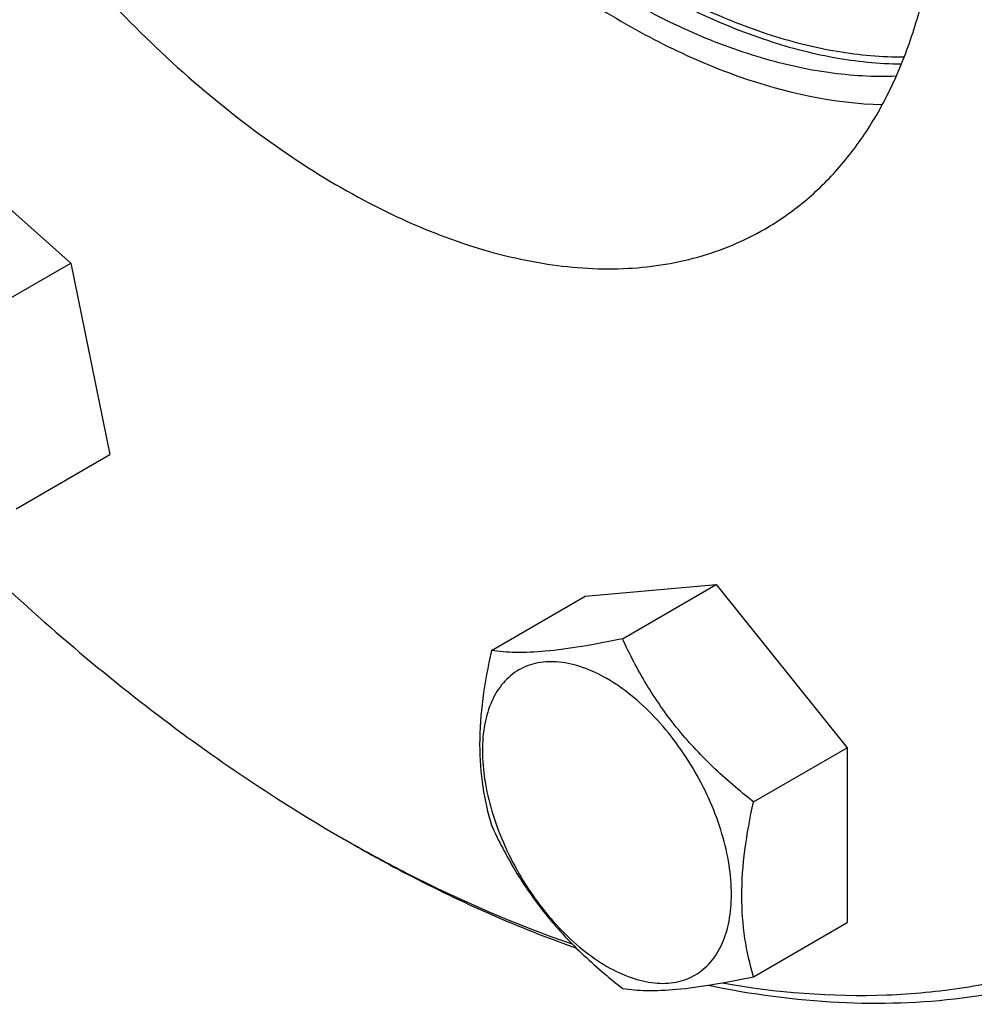
# Model space of a CAD drawing. Units: millimetres. Extents: x 0 to 6269, y -4 to 4433.
# Drawn here: x 4719 to 4781, y 2604 to 2668 of the extents above; entities that cross this region are included whole.
import ezdxf

# ---------------------------------------------------------------- set-up
doc = ezdxf.new("R2010")
doc.units = ezdxf.units.MM
doc.header["$LTSCALE"] = 344.776119
doc.layers.get('0').update_dxf_attribs({"linetype": 'CONTINUOUS'})

msp = doc.modelspace()

# ---------------------------------------------------------------- linework, layer by layer
at = {"color": 7, "linetype": 'Continuous'}
for p, q in [((4713.257, 2660.823), (4722.721, 2652.431)), ((4716.653, 2648.928), (4722.721, 2652.431)), ((4722.721, 2652.431), (4725.257, 2640.039)), ((4719.189, 2636.535), (4725.257, 2640.039)), ((4756.015, 2630.866), (4764.501, 2631.624)), ((4758.432, 2628.12), (4764.501, 2631.624)), ((4764.501, 2631.624), (4772.986, 2621.068)), ((4749.947, 2627.362), (4756.015, 2630.866)), ((4766.918, 2617.565), (4772.986, 2621.068)), ((4772.986, 2621.068), (4772.986, 2609.754)), ((4740.145, 2615.306), (4740.852, 2614.897)), ((4740.847, 2614.904), (4740.853, 2614.9)), ((4766.918, 2606.251), (4772.986, 2609.754))]:
    msp.add_line(p, q, dxfattribs=at)
msp.add_arc((4790.002, 2701.656), 99.71, 239.99875, 240.46332, dxfattribs=at)
for points, knots in [([(4816.868, 2658.784), (4816.868, 2663.244), (4816.264, 2672.453), (4813.778, 2686.434), (4809.736, 2700.761), (4804.224, 2715.127), (4797.361, 2729.226), (4789.291, 2742.759), (4780.189, 2755.437), (4770.246, 2766.989), (4759.675, 2777.17), (4748.697, 2785.764), (4737.542, 2792.589), (4726.434, 2797.498), (4715.598, 2800.378), (4706.81, 2801.023), (4700.218, 2800.404), (4695.578, 2799.415), (4691.182, 2797.895), (4688.425, 2796.531), (4687.104, 2795.768)], [0, 0, 0, 0, 0.062384, 0.128722, 0.198315, 0.270291, 0.343668, 0.4174, 0.490424, 0.56171, 0.630307, 0.695395, 0.756343, 0.81278, 0.864681, 0.912457, 0.935102, 0.957107, 0.978668, 1, 1, 1, 1]), ([(4831.714, 2668.172), (4831.666, 2674.131), (4830.501, 2686.512), (4826.087, 2705.173), (4819.097, 2724.056), (4809.787, 2742.467), (4798.498, 2759.735), (4785.64, 2775.23), (4771.686, 2788.384), (4761.547, 2795.584), (4756.41, 2798.605)], [0, 0, 0, 0, 0.114397, 0.237616, 0.367161, 0.499998, 0.632835, 0.762381, 0.885602, 1, 1, 1, 1]), ([(4815.454, 2658.962), (4815.443, 2664.904), (4814.338, 2677.265), (4809.986, 2695.909), (4803.031, 2714.79), (4793.732, 2733.201), (4782.437, 2750.459), (4769.563, 2765.922), (4755.593, 2779.014), (4745.441, 2786.151), (4740.3, 2789.131)], [0, 0, 0, 0, 0.114209, 0.237391, 0.367018, 0.500001, 0.632984, 0.762611, 0.885793, 1, 1, 1, 1]), ([(4719.64, 2735.33), (4719.64, 2733.387), (4719.864, 2729.392), (4720.796, 2723.318), (4722.32, 2717.081), (4725.136, 2708.596), (4729.952, 2698.238), (4736.209, 2688.648), (4741.958, 2681.688), (4746.499, 2676.994), (4751.23, 2672.862), (4756.076, 2669.357), (4760.968, 2666.532), (4767.207, 2663.835), (4772.105, 2662.764), (4775.257, 2662.678)], [0, 0, 0, 0, 0.059173, 0.121641, 0.186945, 0.254517, 0.393705, 0.533587, 0.602003, 0.668451, 0.732318, 0.79309, 0.850381, 0.903973, 1, 1, 1, 1]), ([(4722.469, 2735.33), (4722.469, 2733.445), (4722.687, 2729.569), (4723.597, 2723.677), (4725.084, 2717.627), (4727.831, 2709.4), (4732.526, 2699.364), (4738.622, 2690.086), (4744.219, 2683.366), (4748.636, 2678.845), (4753.233, 2674.876), (4757.939, 2671.524), (4762.68, 2668.839), (4767.385, 2666.866), (4771.981, 2665.639), (4775.028, 2665.325), (4776.496, 2665.312)], [0, 0, 0, 0, 0.059274, 0.121866, 0.187311, 0.255028, 0.394481, 0.53452, 0.60295, 0.669359, 0.73313, 0.79375, 0.850838, 0.904189, 0.953815, 1, 1, 1, 1]), ([(4722.822, 2735.126), (4722.822, 2733.249), (4723.041, 2729.39), (4723.951, 2723.522), (4725.438, 2717.498), (4728.186, 2709.308), (4732.879, 2699.324), (4738.97, 2690.104), (4744.559, 2683.438), (4748.967, 2678.962), (4753.551, 2675.042), (4758.24, 2671.741), (4762.96, 2669.112), (4767.639, 2667.197), (4772.204, 2666.03), (4775.226, 2665.759), (4776.68, 2665.767)], [0, 0, 0, 0, 0.059368, 0.122075, 0.187646, 0.255496, 0.395192, 0.535387, 0.603843, 0.670235, 0.733943, 0.794454, 0.851393, 0.904564, 0.953996, 1, 1, 1, 1]), ([(4776.155, 2664.51), (4774.69, 2664.455), (4771.633, 2664.64), (4766.999, 2665.71), (4762.236, 2667.555), (4757.422, 2670.142), (4752.629, 2673.429), (4747.936, 2677.36), (4743.418, 2681.872), (4737.677, 2688.621), (4731.413, 2697.991), (4726.583, 2708.162), (4723.752, 2716.517), (4722.219, 2722.668), (4721.28, 2728.658), (4721.055, 2732.598), (4721.055, 2734.513)], [0, 0, 0, 0, 0.045625, 0.094648, 0.147431, 0.204046, 0.26432, 0.327888, 0.394239, 0.462747, 0.603274, 0.743493, 0.811628, 0.877474, 0.940427, 1, 1, 1, 1]), ([(4701.256, 2724.715), (4701.256, 2722.434), (4701.565, 2717.722), (4702.837, 2710.569), (4704.905, 2703.239), (4707.725, 2695.889), (4711.236, 2688.675), (4715.365, 2681.751), (4720.022, 2675.265), (4725.109, 2669.355), (4730.517, 2664.146), (4736.134, 2659.749), (4741.841, 2656.257), (4747.524, 2653.745), (4753.07, 2652.273), (4758.366, 2651.881), (4762.53, 2652.494), (4765.56, 2653.542), (4766.971, 2654.24), (4767.647, 2654.631)], [0, 0, 0, 0, 0.062388, 0.128732, 0.19833, 0.270312, 0.343694, 0.417431, 0.490461, 0.561753, 0.630355, 0.695447, 0.7564, 0.812842, 0.864747, 0.912526, 0.957104, 0.978666, 1, 1, 1, 1]), ([(4767.647, 2654.631), (4768.548, 2655.151), (4770.282, 2656.361), (4772.573, 2658.616), (4774.543, 2661.291), (4776.174, 2664.358), (4777.454, 2667.786), (4778.712, 2672.929), (4779.038, 2677.021), (4779.038, 2679.809)], [0, 0, 0, 0, 0.108048, 0.218132, 0.332107, 0.451503, 0.577464, 0.710729, 1, 1, 1, 1]), ([(4764.888, 2605.847), (4768.394, 2605.231), (4773.672, 2604.802), (4780.53, 2605.447), (4785.344, 2606.504), (4789.889, 2608.14), (4794.136, 2610.344), (4798.057, 2613.103), (4801.626, 2616.398), (4804.822, 2620.207), (4808.633, 2626.048), (4812.331, 2634.612), (4814.928, 2646.228), (4815.454, 2654.486), (4815.454, 2658.784)], [0, 0, 0, 0, 0.125096, 0.184224, 0.241613, 0.297828, 0.353495, 0.409272, 0.465811, 0.523722, 0.583539, 0.7104, 0.848943, 1, 1, 1, 1]), ([(4715.448, 2634.373), (4719.299, 2630.607), (4727.144, 2623.71), (4735.785, 2617.823), (4740.145, 2615.306)], [0, 0, 0, 0, 0.516922, 1, 1, 1, 1]), ([(4758.432, 2628.12), (4757.552, 2627.934), (4755.893, 2627.609), (4753.577, 2627.284), (4751.622, 2627.191), (4750.458, 2627.283), (4749.947, 2627.362)], [0, 0, 0, 0, 0.315402, 0.59211, 0.818881, 1, 1, 1, 1]), ([(4766.918, 2617.565), (4766, 2618.288), (4764.229, 2619.797), (4761.868, 2622.335), (4759.93, 2625.131), (4758.897, 2627.119), (4758.432, 2628.12)], [0, 0, 0, 0, 0.256221, 0.509652, 0.757821, 1, 1, 1, 1]), ([(4749.947, 2627.362), (4749.722, 2626.331), (4749.347, 2624.313), (4749.118, 2621.347), (4749.317, 2618.586), (4749.71, 2616.861), (4749.947, 2616.049)], [0, 0, 0, 0, 0.276818, 0.53769, 0.77799, 1, 1, 1, 1]), ([(4757.43, 2625.536), (4756.929, 2625.825), (4755.934, 2626.298), (4754.405, 2626.667), (4752.969, 2626.631), (4751.691, 2626.167), (4750.65, 2625.292), (4749.901, 2624.067), (4749.456, 2622.558), (4749.318, 2620.821), (4749.485, 2618.919), (4749.95, 2616.918), (4750.696, 2614.892), (4751.693, 2612.916), (4752.906, 2611.064), (4754.288, 2609.405), (4755.788, 2608.002), (4756.878, 2607.238), (4757.43, 2606.92)], [0, 0, 0, 0, 0.060379, 0.114393, 0.162976, 0.208349, 0.253721, 0.302304, 0.356319, 0.416699, 0.483285, 0.555132, 0.630757, 0.70835, 0.785943, 0.861568, 0.933414, 1, 1, 1, 1]), ([(4757.43, 2606.92), (4757.93, 2606.631), (4758.925, 2606.157), (4760.454, 2605.788), (4761.89, 2605.824), (4763.168, 2606.288), (4764.209, 2607.163), (4764.958, 2608.388), (4765.403, 2609.898), (4765.541, 2611.634), (4765.374, 2613.537), (4764.909, 2615.537), (4764.163, 2617.564), (4763.166, 2619.54), (4761.953, 2621.391), (4760.571, 2623.05), (4759.071, 2624.453), (4757.981, 2625.217), (4757.43, 2625.536)], [0, 0, 0, 0, 0.060379, 0.114393, 0.162976, 0.208349, 0.253721, 0.302304, 0.356319, 0.416699, 0.483285, 0.555132, 0.630757, 0.70835, 0.785943, 0.861568, 0.933414, 1, 1, 1, 1]), ([(4766.918, 2606.251), (4766.68, 2607.063), (4766.287, 2608.788), (4766.089, 2611.549), (4766.318, 2614.515), (4766.692, 2616.534), (4766.918, 2617.565)], [0, 0, 0, 0, 0.22201, 0.46231, 0.723182, 1, 1, 1, 1]), ([(4749.947, 2616.049), (4750.412, 2615.047), (4751.445, 2613.059), (4753.383, 2610.263), (4755.743, 2607.726), (4757.515, 2606.216), (4758.432, 2605.493)], [0, 0, 0, 0, 0.242179, 0.490348, 0.743779, 1, 1, 1, 1]), ([(4740.852, 2614.897), (4742.061, 2614.199), (4746.768, 2611.61), (4751.701, 2609.42), (4755.452, 2608.102)], [0, 0, 0, 0, 0.259925, 1, 1, 1, 1]), ([(4740.853, 2614.9), (4742.041, 2614.228), (4746.661, 2611.735), (4751.499, 2609.635), (4755.176, 2608.377)], [0, 0, 0, 0, 0.259899, 1, 1, 1, 1]), ([(4764.008, 2605.7), (4766.782, 2605.122), (4772.253, 2604.377), (4780.323, 2604.624), (4787.857, 2606.283), (4792.466, 2608.338), (4794.604, 2609.572)], [0, 0, 0, 0, 0.269855, 0.523418, 0.76493, 1, 1, 1, 1]), ([(4758.432, 2605.493), (4758.943, 2605.414), (4760.107, 2605.321), (4762.063, 2605.415), (4764.379, 2605.739), (4766.037, 2606.065), (4766.918, 2606.251)], [0, 0, 0, 0, 0.181119, 0.40789, 0.684598, 1, 1, 1, 1])]:
    msp.add_open_spline(points, degree=3, knots=knots, dxfattribs=at)

doc.saveas('drawing.dxf')
